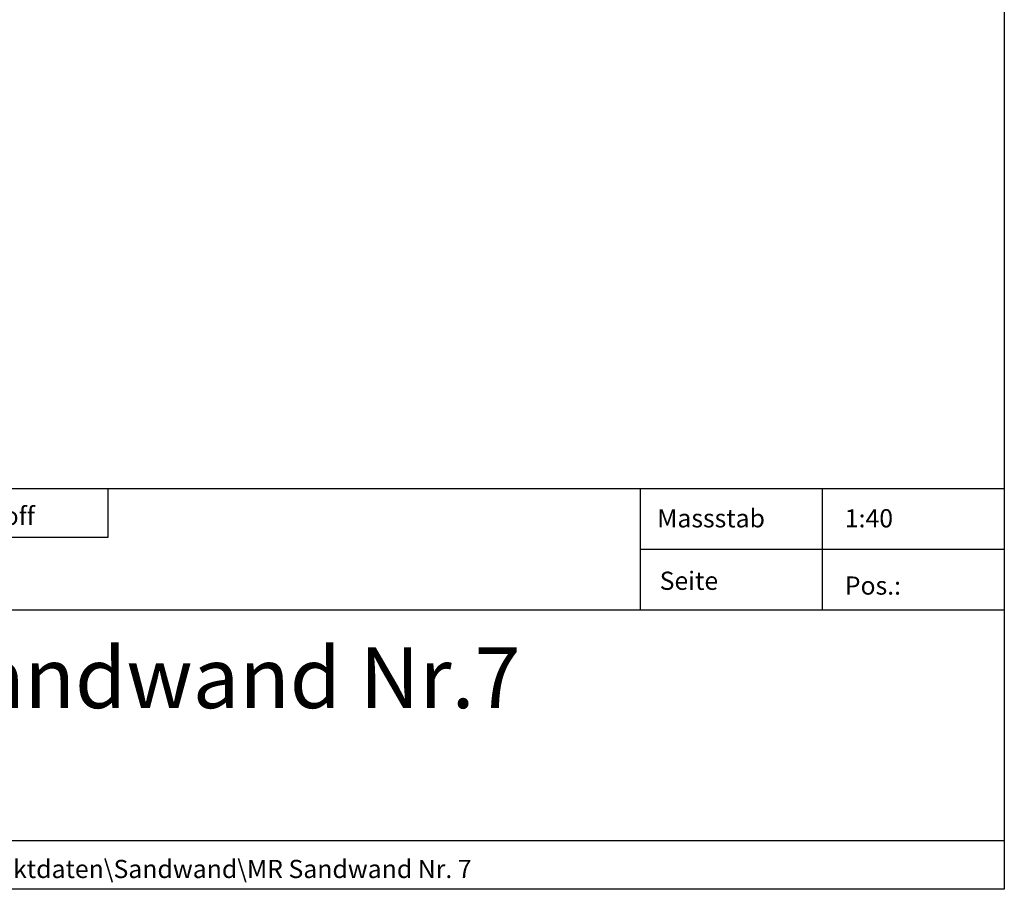
# Model space of a CAD drawing. Units: millimetres. Extents: x 1 to 11443, y 1 to 7861.
# Drawn here: x 8196 to 11443, y 1 to 2868 of the extents above; entities that cross this region are included whole.
import ezdxf

# ---------------------------------------------------------------- set-up
doc = ezdxf.new("R2010")
doc.units = ezdxf.units.MM
for name, color, linetype in [('FELDTEXT', 8, 'Continuous'), ('ZEICHENFELD', 7, 'Continuous'), ('ZEICHNUNG', 1, 'Continuous')]:
    doc.layers.add(name, color=color, linetype=linetype)
doc.styles.add('ROMANS', font='romans')
doc.styles.get("Standard").update_dxf_attribs({"font": 'arial.ttf'})

# ---------------------------------------------------------------- blocks, each defined once
blk = doc.blocks.new('Textfeld')
at = {"layer": 'ZEICHENFELD'}
for p, q in [((0, 33), (-90, 33)), ((-73.882, 33), (-73.882, 29)), ((-30, 33), (-30, 23)), ((-15, 33), (-15, 23)), ((-73.882, 29), (-90, 29)), ((0, 28), (-30, 28)), ((0, 23), (-138, 23)), ((0, 4), (-138, 4))]:
    blk.add_line(p, q, dxfattribs=at)
at = {"layer": 'FELDTEXT', "style": 'ROMANS'}
for s, p in [('Werkstoff', (-89.054, 30.023)), ('Massstab', (-28.604, 29.825)), ('1:40', (-13.145, 29.825)), ('Seite ', (-28.406, 24.677)), ('Pos.: ', (-13.145, 24.281)), ('\\\\Produktdaten\\Sandwand\\MR Sandwand Nr. 7', (-89.141, 0.927))]:
    blk.add_text(s, height=1.5, dxfattribs=at).set_placement(p)
at = {"layer": 'FELDTEXT'}
blk.add_text('Sandwand Nr.7', height=5, dxfattribs=at).set_placement((-88.658, 14.93))

msp = doc.modelspace()

# ---------------------------------------------------------------- linework, layer by layer
at = {"layer": 'ZEICHENFELD'}
for p, q in [((11442.5, 7861.24), (11442.5, 1.24)), ((11442.5, 1.24), (1.36, 1.24))]:
    msp.add_line(p, q, dxfattribs=at)

# ---------------------------------------------------------------- block references
at = {"layer": 'ZEICHNUNG', "xscale": 40, "yscale": 40, "zscale": 40}
msp.add_blockref('Textfeld', (11442.5, 1.24), dxfattribs=at)

doc.saveas('drawing.dxf')
